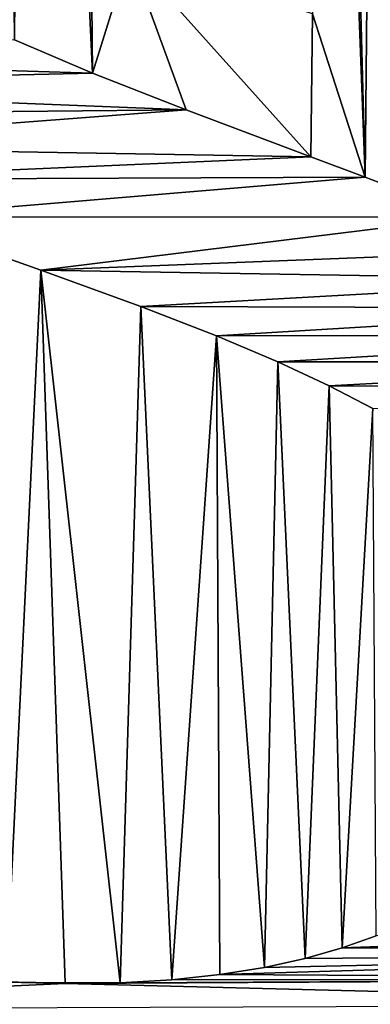
# Model space of a CAD drawing. Units: millimetres. Extents: x -10 to 954, y 40 to 2002.
# Drawn here: x 71 to 73, y 1934 to 1939 of the extents above; entities that cross this region are included whole.
import ezdxf

# ---------------------------------------------------------------- set-up
doc = ezdxf.new("R2010")
doc.units = ezdxf.units.MM
doc.header["$LTSCALE"] = 248.661748
for name, color, linetype in [('1098', 7, 'CONTINUOUS'), ('48', 7, 'CONTINUOUS'), ('51', 7, 'CONTINUOUS'), ('53', 7, 'CONTINUOUS'), ('849', 7, 'CONTINUOUS'), ('850', 7, 'CONTINUOUS'), ('851', 7, 'CONTINUOUS'), ('852', 7, 'CONTINUOUS'), ('853', 7, 'CONTINUOUS'), ('937', 7, 'CONTINUOUS'), ('938', 7, 'CONTINUOUS'), ('939', 7, 'CONTINUOUS'), ('940', 7, 'CONTINUOUS'), ('941', 7, 'CONTINUOUS'), ('942', 7, 'CONTINUOUS'), ('943', 7, 'CONTINUOUS'), ('944', 7, 'CONTINUOUS'), ('971', 7, 'CONTINUOUS'), ('972', 7, 'CONTINUOUS'), ('973', 7, 'CONTINUOUS'), ('974', 7, 'CONTINUOUS'), ('975', 7, 'CONTINUOUS'), ('976', 7, 'CONTINUOUS')]:
    doc.layers.add(name, color=color, linetype=linetype)

msp = doc.modelspace()

# ---------------------------------------------------------------- linework, layer by layer
at = {"layer": '1098', "linetype": 'Continuous'}
for points in [[(71.2845, 1939.0149, -9.2), (70.8927, 1939.1815, -9.2), (68.3514, 1939.1043, -9.2), (71.2845, 1939.0149, -9.2)], [(68.6497, 1938.9547, -9.2), (71.2845, 1939.0149, -9.2), (68.3514, 1939.1043, -9.2), (68.6497, 1938.9547, -9.2)], [(71.7529, 1938.8298, -9.2), (71.2845, 1939.0149, -9.2), (68.6497, 1938.9547, -9.2), (71.7529, 1938.8298, -9.2)], [(68.9793, 1938.803, -9.2), (71.7529, 1938.8298, -9.2), (68.6497, 1938.9547, -9.2), (68.9793, 1938.803, -9.2)], [(69.3478, 1938.6468, -9.2), (71.7529, 1938.8298, -9.2), (68.9793, 1938.803, -9.2), (69.3478, 1938.6468, -9.2)], [(72.3785, 1938.5948, -9.2), (71.7529, 1938.8298, -9.2), (69.3478, 1938.6468, -9.2), (72.3785, 1938.5948, -9.2)], [(69.7688, 1938.4811, -9.2), (72.3785, 1938.5948, -9.2), (69.3478, 1938.6468, -9.2), (69.7688, 1938.4811, -9.2)], [(72.6504, 1938.4936, -9.2), (72.3785, 1938.5948, -9.2), (69.7688, 1938.4811, -9.2), (72.6504, 1938.4936, -9.2)], [(70.2739, 1938.2945, -9.2), (72.6504, 1938.4936, -9.2), (69.7688, 1938.4811, -9.2), (70.2739, 1938.2945, -9.2)], [(73.177, 1938.2926, -9.2), (72.6504, 1938.4936, -9.2), (70.2739, 1938.2945, -9.2), (73.177, 1938.2926, -9.2)], [(71.0242, 1938.0273, -9.2), (73.177, 1938.2926, -9.2), (70.2739, 1938.2945, -9.2), (71.0242, 1938.0273, -9.2)], [(73.583, 1938.1272, -9.2), (73.177, 1938.2926, -9.2), (71.0242, 1938.0273, -9.2), (73.583, 1938.1272, -9.2)], [(73.9201, 1937.9778, -9.2), (73.583, 1938.1272, -9.2), (71.0242, 1938.0273, -9.2), (73.9201, 1937.9778, -9.2)], [(71.5256, 1937.8446, -9.2), (73.9201, 1937.9778, -9.2), (71.0242, 1938.0273, -9.2), (71.5256, 1937.8446, -9.2)], [(74.2087, 1937.8368, -9.2), (73.9201, 1937.9778, -9.2), (71.5256, 1937.8446, -9.2), (74.2087, 1937.8368, -9.2)], [(71.9044, 1937.6975, -9.2), (74.2087, 1937.8368, -9.2), (71.5256, 1937.8446, -9.2), (71.9044, 1937.6975, -9.2)], [(74.4596, 1937.7006, -9.2), (74.2087, 1937.8368, -9.2), (71.9044, 1937.6975, -9.2), (74.4596, 1937.7006, -9.2)], [(72.212, 1937.5675, -9.2), (74.4596, 1937.7006, -9.2), (71.9044, 1937.6975, -9.2), (72.212, 1937.5675, -9.2)], [(74.6795, 1937.5668, -9.2), (74.4596, 1937.7006, -9.2), (72.212, 1937.5675, -9.2), (74.6795, 1937.5668, -9.2)], [(72.4695, 1937.4474, -9.2), (74.6795, 1937.5668, -9.2), (72.212, 1937.5675, -9.2), (72.4695, 1937.4474, -9.2)], [(74.8731, 1937.4341, -9.2), (74.6795, 1937.5668, -9.2), (72.4695, 1937.4474, -9.2), (74.8731, 1937.4341, -9.2)], [(72.6881, 1937.3335, -9.2), (74.8731, 1937.4341, -9.2), (72.4695, 1937.4474, -9.2), (72.6881, 1937.3335, -9.2)], [(75.5291, 1934.6042, -9.2), (75.6197, 1934.7387, -9.2), (72.5353, 1934.6283, -9.2), (75.5291, 1934.6042, -9.2)], [(72.5353, 1934.6283, -9.2), (75.6197, 1934.7387, -9.2), (72.7046, 1934.6886, -9.2), (72.5353, 1934.6283, -9.2)], [(72.349, 1934.5755, -9.2), (75.5291, 1934.6042, -9.2), (72.5353, 1934.6283, -9.2), (72.349, 1934.5755, -9.2)], [(75.4237, 1934.4731, -9.2), (75.5291, 1934.6042, -9.2), (71.9226, 1934.4949, -9.2), (75.4237, 1934.4731, -9.2)], [(71.9226, 1934.4949, -9.2), (75.5291, 1934.6042, -9.2), (72.1449, 1934.5307, -9.2), (71.9226, 1934.4949, -9.2)], [(72.1449, 1934.5307, -9.2), (75.5291, 1934.6042, -9.2), (72.349, 1934.5755, -9.2), (72.1449, 1934.5307, -9.2)], [(75.3029, 1934.3458, -9.2), (75.4237, 1934.4731, -9.2), (71.1462, 1934.45, -9.2), (75.3029, 1934.3458, -9.2)], [(71.1462, 1934.45, -9.2), (75.4237, 1934.4731, -9.2), (71.4228, 1934.4537, -9.2), (71.1462, 1934.45, -9.2)], [(71.4228, 1934.4537, -9.2), (75.4237, 1934.4731, -9.2), (71.6819, 1934.4689, -9.2), (71.4228, 1934.4537, -9.2)], [(71.6819, 1934.4689, -9.2), (75.4237, 1934.4731, -9.2), (71.9226, 1934.4949, -9.2), (71.6819, 1934.4689, -9.2)], [(70.8534, 1934.4587, -9.2), (68.3072, 1934.3198, -9.2), (71.1462, 1934.45, -9.2), (70.8534, 1934.4587, -9.2)], [(68.3072, 1934.3198, -9.2), (75.3029, 1934.3458, -9.2), (71.1462, 1934.45, -9.2), (68.3072, 1934.3198, -9.2)]]:
    msp.add_3dface(points, dxfattribs=at)
at = {"layer": '48', "color": 9, "linetype": 'Continuous', "true_color": 0xabd4cd}
for points in [[(46, 50, -16), (46, 2000, -16), (954, 50, -16), (46, 50, -16)], [(954, 50, -16), (46, 2000, -16), (954, 2000, -16), (954, 50, -16)]]:
    msp.add_3dface(points, dxfattribs=at)
at = {"layer": '51', "color": 9, "linetype": 'Continuous', "true_color": 0xabd4cd}
for points in [[(46, 50, -10), (954, 50, -10), (954, 2000, -10), (46, 50, -10)], [(46, 50, -10), (954, 2000, -10), (89, 1927, -10), (46, 50, -10)]]:
    msp.add_3dface(points, dxfattribs=at)
at = {"layer": '53', "linetype": 'Continuous'}
for points in [[(72.4372, 1946.5253, -9), (72.386, 1945.5663, -9), (72.6504, 1938.4936, -9), (72.4372, 1946.5253, -9)], [(72.7276, 1946.5245, -9), (72.4372, 1946.5253, -9), (72.6504, 1938.4936, -9), (72.7276, 1946.5245, -9)], [(73.177, 1938.2926, -9), (72.7276, 1946.5245, -9), (72.6504, 1938.4936, -9), (73.177, 1938.2926, -9)], [(71.2139, 1946.3714, -9), (70.9456, 1946.3, -9), (71.2845, 1939.0149, -9), (71.2139, 1946.3714, -9)], [(71.4689, 1939.6091, -9), (71.2139, 1946.3714, -9), (71.2845, 1939.0149, -9), (71.4689, 1939.6091, -9)], [(70.9456, 1946.3, -9), (70.6854, 1946.2162, -9), (70.8927, 1939.1815, -9), (70.9456, 1946.3, -9)], [(71.2845, 1939.0149, -9), (70.9456, 1946.3, -9), (70.8927, 1939.1815, -9), (71.2845, 1939.0149, -9)], [(72.386, 1945.5663, -9), (72.386, 1939.3111, -9), (72.6504, 1938.4936, -9), (72.386, 1945.5663, -9)], [(71.7529, 1938.8298, -9), (71.4689, 1939.6091, -9), (71.2845, 1939.0149, -9), (71.7529, 1938.8298, -9)], [(72.386, 1939.3111, -9), (71.4689, 1939.6091, -9), (72.3785, 1938.5948, -9), (72.386, 1939.3111, -9)], [(72.3785, 1938.5948, -9), (71.4689, 1939.6091, -9), (71.7529, 1938.8298, -9), (72.3785, 1938.5948, -9)], [(72.6504, 1938.4936, -9), (72.386, 1939.3111, -9), (72.3785, 1938.5948, -9), (72.6504, 1938.4936, -9)], [(71.0242, 1938.0273, -9), (70.2739, 1938.2945, -9), (70.8534, 1934.4566, -9), (71.0242, 1938.0273, -9)], [(71.1462, 1934.4531, -9), (71.0242, 1938.0273, -9), (70.8534, 1934.4566, -9), (71.1462, 1934.4531, -9)], [(71.5256, 1937.8446, -9), (71.0242, 1938.0273, -9), (71.4228, 1934.4528, -9), (71.5256, 1937.8446, -9)], [(71.4228, 1934.4528, -9), (71.0242, 1938.0273, -9), (71.1462, 1934.4531, -9), (71.4228, 1934.4528, -9)], [(71.6819, 1934.4689, -9), (71.5256, 1937.8446, -9), (71.4228, 1934.4528, -9), (71.6819, 1934.4689, -9)], [(71.9044, 1937.6975, -9), (71.5256, 1937.8446, -9), (71.6819, 1934.4689, -9), (71.9044, 1937.6975, -9)], [(71.9226, 1934.4949, -9), (71.9044, 1937.6975, -9), (71.6819, 1934.4689, -9), (71.9226, 1934.4949, -9)], [(72.212, 1937.5675, -9), (71.9044, 1937.6975, -9), (72.1449, 1934.5307, -9), (72.212, 1937.5675, -9)], [(72.1449, 1934.5307, -9), (71.9044, 1937.6975, -9), (71.9226, 1934.4949, -9), (72.1449, 1934.5307, -9)], [(72.349, 1934.5755, -9), (72.212, 1937.5675, -9), (72.1449, 1934.5307, -9), (72.349, 1934.5755, -9)], [(72.4695, 1937.4474, -9), (72.212, 1937.5675, -9), (72.349, 1934.5755, -9), (72.4695, 1937.4474, -9)], [(72.5353, 1934.6283, -9), (72.4695, 1937.4474, -9), (72.349, 1934.5755, -9), (72.5353, 1934.6283, -9)], [(72.6881, 1937.3335, -9), (72.4695, 1937.4474, -9), (72.5353, 1934.6283, -9), (72.6881, 1937.3335, -9)], [(72.7046, 1934.6886, -9), (72.6881, 1937.3335, -9), (72.5353, 1934.6283, -9), (72.7046, 1934.6886, -9)]]:
    msp.add_3dface(points, dxfattribs=at)
at = {"layer": '849', "linetype": 'Continuous'}
for points in [[(71.2845, 1939.0149, -9), (70.8927, 1939.1815, -9), (71.2845, 1939.0149, -9.2), (71.2845, 1939.0149, -9)], [(70.8927, 1939.1815, -9), (70.8927, 1939.1815, -9.2), (71.2845, 1939.0149, -9.2), (70.8927, 1939.1815, -9)]]:
    msp.add_3dface(points, dxfattribs=at)
at = {"layer": '850', "linetype": 'Continuous'}
for points in [[(71.7529, 1938.8298, -9), (71.2845, 1939.0149, -9), (71.7529, 1938.8298, -9.2), (71.7529, 1938.8298, -9)], [(71.2845, 1939.0149, -9), (71.2845, 1939.0149, -9.2), (71.7529, 1938.8298, -9.2), (71.2845, 1939.0149, -9)]]:
    msp.add_3dface(points, dxfattribs=at)
at = {"layer": '851', "linetype": 'Continuous'}
for points in [[(72.3785, 1938.5948, -9), (71.7529, 1938.8298, -9), (72.3785, 1938.5948, -9.2), (72.3785, 1938.5948, -9)], [(71.7529, 1938.8298, -9), (71.7529, 1938.8298, -9.2), (72.3785, 1938.5948, -9.2), (71.7529, 1938.8298, -9)]]:
    msp.add_3dface(points, dxfattribs=at)
at = {"layer": '852', "linetype": 'Continuous'}
for points in [[(72.6504, 1938.4936, -9), (72.3785, 1938.5948, -9), (72.6504, 1938.4936, -9.2), (72.6504, 1938.4936, -9)], [(72.3785, 1938.5948, -9), (72.3785, 1938.5948, -9.2), (72.6504, 1938.4936, -9.2), (72.3785, 1938.5948, -9)]]:
    msp.add_3dface(points, dxfattribs=at)
at = {"layer": '853', "linetype": 'Continuous'}
for points in [[(73.177, 1938.2926, -9), (72.6504, 1938.4936, -9), (73.177, 1938.2926, -9.2), (73.177, 1938.2926, -9)], [(72.6504, 1938.4936, -9), (72.6504, 1938.4936, -9.2), (73.177, 1938.2926, -9.2), (72.6504, 1938.4936, -9)]]:
    msp.add_3dface(points, dxfattribs=at)
at = {"layer": '937', "linetype": 'Continuous'}
for points in [[(70.8534, 1934.4566, -9), (70.8534, 1934.4587, -9.2), (71.1462, 1934.45, -9.2), (70.8534, 1934.4566, -9)], [(71.1462, 1934.4531, -9), (70.8534, 1934.4566, -9), (71.1462, 1934.45, -9.2), (71.1462, 1934.4531, -9)]]:
    msp.add_3dface(points, dxfattribs=at)
at = {"layer": '938', "linetype": 'Continuous'}
for points in [[(71.4228, 1934.4528, -9), (71.1462, 1934.4531, -9), (71.4228, 1934.4537, -9.2), (71.4228, 1934.4528, -9)], [(71.1462, 1934.4531, -9), (71.1462, 1934.45, -9.2), (71.4228, 1934.4537, -9.2), (71.1462, 1934.4531, -9)]]:
    msp.add_3dface(points, dxfattribs=at)
at = {"layer": '939', "linetype": 'Continuous'}
for points in [[(71.6819, 1934.4689, -9), (71.4228, 1934.4528, -9), (71.6819, 1934.4689, -9.2), (71.6819, 1934.4689, -9)], [(71.4228, 1934.4528, -9), (71.4228, 1934.4537, -9.2), (71.6819, 1934.4689, -9.2), (71.4228, 1934.4528, -9)]]:
    msp.add_3dface(points, dxfattribs=at)
at = {"layer": '940', "linetype": 'Continuous'}
for points in [[(71.9226, 1934.4949, -9), (71.6819, 1934.4689, -9), (71.9226, 1934.4949, -9.2), (71.9226, 1934.4949, -9)], [(71.6819, 1934.4689, -9), (71.6819, 1934.4689, -9.2), (71.9226, 1934.4949, -9.2), (71.6819, 1934.4689, -9)]]:
    msp.add_3dface(points, dxfattribs=at)
at = {"layer": '941', "linetype": 'Continuous'}
for points in [[(72.1449, 1934.5307, -9), (71.9226, 1934.4949, -9), (72.1449, 1934.5307, -9.2), (72.1449, 1934.5307, -9)], [(71.9226, 1934.4949, -9), (71.9226, 1934.4949, -9.2), (72.1449, 1934.5307, -9.2), (71.9226, 1934.4949, -9)]]:
    msp.add_3dface(points, dxfattribs=at)
at = {"layer": '942', "linetype": 'Continuous'}
for points in [[(72.349, 1934.5755, -9), (72.1449, 1934.5307, -9), (72.349, 1934.5755, -9.2), (72.349, 1934.5755, -9)], [(72.1449, 1934.5307, -9), (72.1449, 1934.5307, -9.2), (72.349, 1934.5755, -9.2), (72.1449, 1934.5307, -9)]]:
    msp.add_3dface(points, dxfattribs=at)
at = {"layer": '943', "linetype": 'Continuous'}
for points in [[(72.5353, 1934.6283, -9), (72.349, 1934.5755, -9), (72.349, 1934.5755, -9.2), (72.5353, 1934.6283, -9)], [(72.5353, 1934.6283, -9), (72.349, 1934.5755, -9.2), (72.5353, 1934.6283, -9.2), (72.5353, 1934.6283, -9)]]:
    msp.add_3dface(points, dxfattribs=at)
at = {"layer": '944', "linetype": 'Continuous'}
for points in [[(72.7046, 1934.6886, -9), (72.5353, 1934.6283, -9), (72.5353, 1934.6283, -9.2), (72.7046, 1934.6886, -9)], [(72.7046, 1934.6886, -9), (72.5353, 1934.6283, -9.2), (72.7046, 1934.6886, -9.2), (72.7046, 1934.6886, -9)]]:
    msp.add_3dface(points, dxfattribs=at)
at = {"layer": '971', "linetype": 'Continuous'}
for points in [[(72.4695, 1937.4474, -9), (72.6881, 1937.3335, -9), (72.4695, 1937.4474, -9.2), (72.4695, 1937.4474, -9)], [(72.6881, 1937.3335, -9), (72.6881, 1937.3335, -9.2), (72.4695, 1937.4474, -9.2), (72.6881, 1937.3335, -9)]]:
    msp.add_3dface(points, dxfattribs=at)
at = {"layer": '972', "linetype": 'Continuous'}
for points in [[(72.212, 1937.5675, -9), (72.4695, 1937.4474, -9), (72.212, 1937.5675, -9.2), (72.212, 1937.5675, -9)], [(72.4695, 1937.4474, -9), (72.4695, 1937.4474, -9.2), (72.212, 1937.5675, -9.2), (72.4695, 1937.4474, -9)]]:
    msp.add_3dface(points, dxfattribs=at)
at = {"layer": '973', "linetype": 'Continuous'}
for points in [[(71.9044, 1937.6975, -9), (72.212, 1937.5675, -9), (71.9044, 1937.6975, -9.2), (71.9044, 1937.6975, -9)], [(72.212, 1937.5675, -9), (72.212, 1937.5675, -9.2), (71.9044, 1937.6975, -9.2), (72.212, 1937.5675, -9)]]:
    msp.add_3dface(points, dxfattribs=at)
at = {"layer": '974', "linetype": 'Continuous'}
for points in [[(71.5256, 1937.8446, -9), (71.9044, 1937.6975, -9), (71.5256, 1937.8446, -9.2), (71.5256, 1937.8446, -9)], [(71.9044, 1937.6975, -9), (71.9044, 1937.6975, -9.2), (71.5256, 1937.8446, -9.2), (71.9044, 1937.6975, -9)]]:
    msp.add_3dface(points, dxfattribs=at)
at = {"layer": '975', "linetype": 'Continuous'}
for points in [[(71.0242, 1938.0273, -9), (71.5256, 1937.8446, -9), (71.0242, 1938.0273, -9.2), (71.0242, 1938.0273, -9)], [(71.5256, 1937.8446, -9), (71.5256, 1937.8446, -9.2), (71.0242, 1938.0273, -9.2), (71.5256, 1937.8446, -9)]]:
    msp.add_3dface(points, dxfattribs=at)
at = {"layer": '976', "linetype": 'Continuous'}
for points in [[(70.2739, 1938.2945, -9), (71.0242, 1938.0273, -9), (70.2739, 1938.2945, -9.2), (70.2739, 1938.2945, -9)], [(71.0242, 1938.0273, -9), (71.0242, 1938.0273, -9.2), (70.2739, 1938.2945, -9.2), (71.0242, 1938.0273, -9)]]:
    msp.add_3dface(points, dxfattribs=at)

doc.saveas('drawing.dxf')
